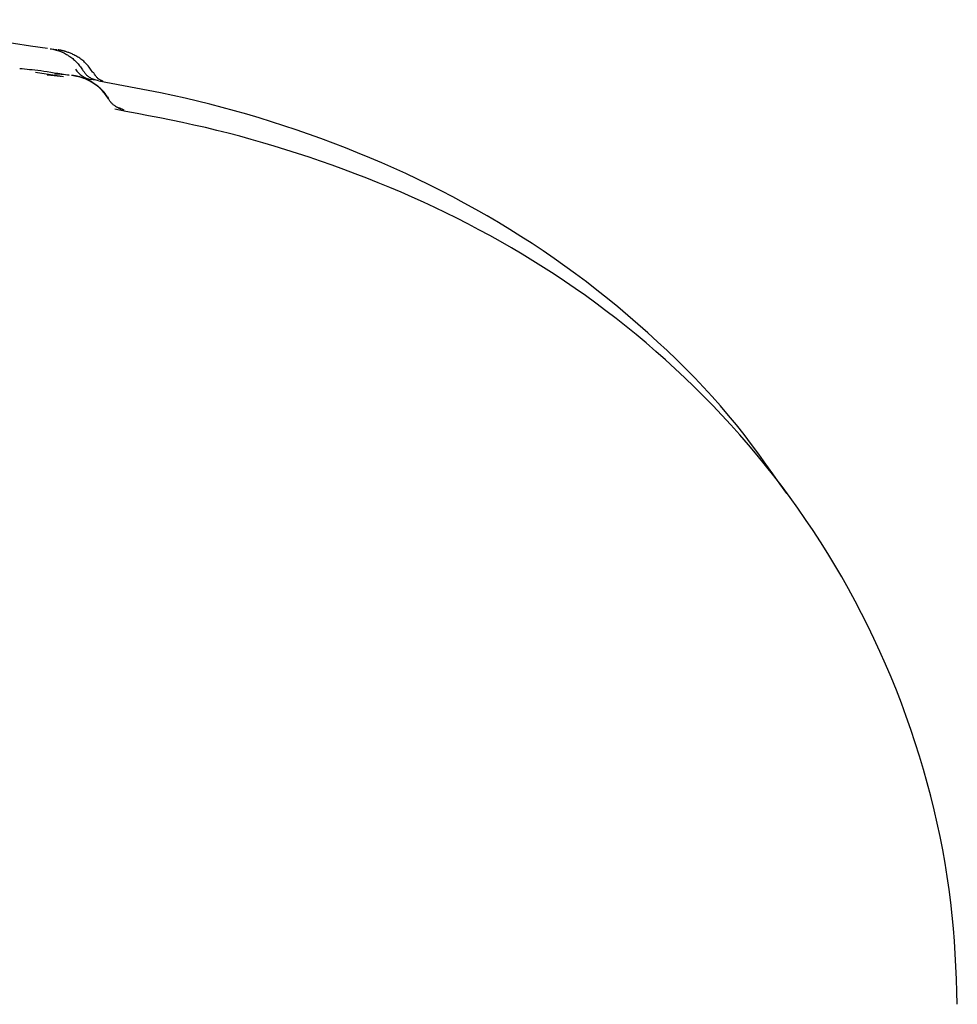
# Model space of a CAD drawing. Extents: x -2569 to 9166, y 890 to 7328.
# Drawn here: x 6321 to 6340, y 3956 to 3976 of the extents above; entities that cross this region are included whole.
import ezdxf

# ---------------------------------------------------------------- set-up
doc = ezdxf.new("R2010")
doc.units = 0

msp = doc.modelspace()

# ---------------------------------------------------------------- linework, layer by layer
at = {"color": 7, "linetype": 'Continuous'}
for p, q in [((6321.456, 3975.603), (6321.597, 3975.584)), ((6321.731, 3975.022), (6321.147, 3975.109)), ((6321.682, 3975.068), (6321.547, 3975.079)), ((6321.847, 3975.056), (6321.684, 3975.068)), ((6321.908, 3975.047), (6321.893, 3975.049)), ((6322.443, 3974.947), (6322.294, 3974.967))]:
    msp.add_line(p, q, dxfattribs=at)
for points in [[(6321.4, 3975.607), (6321.047, 3975.658), (6320.697, 3975.708), (6320.351, 3975.757), (6320.012, 3975.805), (6319.682, 3975.851), (6319.363, 3975.896), (6319.058, 3975.937), (6318.769, 3975.976), (6318.497, 3976.012), (6318.242, 3976.044), (6318, 3976.074), (6317.769, 3976.102), (6317.547, 3976.129), (6317.333, 3976.154), (6317.122, 3976.178), (6316.914, 3976.202)], [(6321.454, 3975.603), (6321.48, 3975.598), (6321.505, 3975.592), (6321.529, 3975.587), (6321.554, 3975.581), (6321.579, 3975.575), (6321.604, 3975.568), (6321.628, 3975.56), (6321.652, 3975.552), (6321.676, 3975.543), (6321.699, 3975.533), (6321.722, 3975.522), (6321.745, 3975.511), (6321.768, 3975.499), (6321.79, 3975.486), (6321.812, 3975.473), (6321.834, 3975.459), (6321.856, 3975.444), (6321.877, 3975.429), (6321.897, 3975.414), (6321.918, 3975.398), (6321.937, 3975.381), (6321.956, 3975.364), (6321.975, 3975.346), (6321.993, 3975.328), (6322.011, 3975.309), (6322.028, 3975.289), (6322.044, 3975.269), (6322.06, 3975.249), (6322.076, 3975.228), (6322.091, 3975.207), (6322.107, 3975.186), (6322.122, 3975.165)], [(6322.333, 3975.112), (6322.318, 3975.135), (6322.302, 3975.158), (6322.286, 3975.181), (6322.27, 3975.203), (6322.254, 3975.225), (6322.237, 3975.247), (6322.219, 3975.267), (6322.201, 3975.287), (6322.183, 3975.307), (6322.163, 3975.325), (6322.144, 3975.343), (6322.124, 3975.359), (6322.103, 3975.375), (6322.083, 3975.39), (6322.062, 3975.405), (6322.042, 3975.419), (6322.021, 3975.431), (6322.001, 3975.444), (6321.981, 3975.455), (6321.961, 3975.466), (6321.942, 3975.476), (6321.923, 3975.486), (6321.905, 3975.494), (6321.887, 3975.502), (6321.869, 3975.51), (6321.853, 3975.517), (6321.836, 3975.523), (6321.821, 3975.528), (6321.806, 3975.534), (6321.792, 3975.538), (6321.778, 3975.543), (6321.765, 3975.547), (6321.752, 3975.55), (6321.74, 3975.554), (6321.729, 3975.557), (6321.718, 3975.56), (6321.708, 3975.562), (6321.698, 3975.565), (6321.689, 3975.567), (6321.68, 3975.569), (6321.671, 3975.57), (6321.663, 3975.572), (6321.655, 3975.573), (6321.648, 3975.575), (6321.641, 3975.576), (6321.634, 3975.577), (6321.627, 3975.578), (6321.62, 3975.579)], [(6320.824, 3975.195), (6320.874, 3975.191), (6320.924, 3975.187), (6320.975, 3975.182), (6321.027, 3975.177), (6321.081, 3975.172), (6321.137, 3975.166), (6321.196, 3975.158), (6321.258, 3975.15), (6321.324, 3975.141), (6321.393, 3975.131), (6321.465, 3975.12), (6321.538, 3975.108), (6321.614, 3975.095), (6321.691, 3975.082), (6321.769, 3975.069), (6321.847, 3975.056)], [(6321.673, 3975.031), (6321.663, 3975.032), (6321.652, 3975.033), (6321.641, 3975.034), (6321.63, 3975.035), (6321.617, 3975.037), (6321.604, 3975.038), (6321.588, 3975.04), (6321.572, 3975.041), (6321.553, 3975.043), (6321.533, 3975.045), (6321.511, 3975.047), (6321.488, 3975.049), (6321.464, 3975.052), (6321.44, 3975.054), (6321.415, 3975.057), (6321.39, 3975.059)], [(6322.649, 3974.568), (6322.642, 3974.583), (6322.635, 3974.597), (6322.628, 3974.612), (6322.62, 3974.627), (6322.611, 3974.642), (6322.602, 3974.657), (6322.592, 3974.672), (6322.581, 3974.687), (6322.569, 3974.703), (6322.555, 3974.718), (6322.541, 3974.733), (6322.525, 3974.749), (6322.509, 3974.764), (6322.492, 3974.78), (6322.474, 3974.795), (6322.456, 3974.811), (6322.437, 3974.826), (6322.417, 3974.841), (6322.397, 3974.856), (6322.377, 3974.87), (6322.357, 3974.884), (6322.336, 3974.898), (6322.316, 3974.911), (6322.296, 3974.923), (6322.276, 3974.934), (6322.256, 3974.944), (6322.237, 3974.954), (6322.219, 3974.963), (6322.2, 3974.971), (6322.183, 3974.978), (6322.166, 3974.985), (6322.149, 3974.991), (6322.134, 3974.997), (6322.119, 3975.002), (6322.104, 3975.007), (6322.09, 3975.011), (6322.077, 3975.015), (6322.064, 3975.019), (6322.052, 3975.022), (6322.041, 3975.025), (6322.03, 3975.028), (6322.019, 3975.03), (6322.009, 3975.033), (6321.999, 3975.035), (6321.99, 3975.037), (6321.981, 3975.038), (6321.973, 3975.04), (6321.966, 3975.041), (6321.959, 3975.043), (6321.952, 3975.044), (6321.946, 3975.045), (6321.94, 3975.046), (6321.935, 3975.047), (6321.93, 3975.048), (6321.925, 3975.048), (6321.921, 3975.049), (6321.917, 3975.05), (6321.913, 3975.05), (6321.909, 3975.051), (6321.906, 3975.051), (6321.903, 3975.051), (6321.9, 3975.052), (6321.897, 3975.052), (6321.893, 3975.052)], [(6322.122, 3975.165), (6322.127, 3975.156), (6322.133, 3975.148), (6322.139, 3975.139), (6322.145, 3975.131), (6322.151, 3975.122), (6322.158, 3975.113), (6322.166, 3975.103), (6322.174, 3975.093), (6322.184, 3975.082), (6322.194, 3975.071), (6322.205, 3975.06), (6322.217, 3975.049), (6322.23, 3975.038), (6322.244, 3975.027), (6322.26, 3975.017), (6322.277, 3975.007), (6322.295, 3974.998), (6322.314, 3974.99), (6322.334, 3974.982), (6322.355, 3974.974), (6322.376, 3974.967), (6322.398, 3974.961), (6322.42, 3974.954), (6322.443, 3974.947)], [(6322.531, 3974.929), (6322.534, 3974.928), (6322.537, 3974.928), (6322.54, 3974.927), (6322.542, 3974.927), (6322.544, 3974.926), (6322.545, 3974.926), (6322.545, 3974.927), (6322.544, 3974.927), (6322.542, 3974.928), (6322.539, 3974.93), (6322.535, 3974.932), (6322.529, 3974.934), (6322.523, 3974.937), (6322.516, 3974.94), (6322.509, 3974.944), (6322.5, 3974.949), (6322.491, 3974.954), (6322.481, 3974.959), (6322.471, 3974.966), (6322.46, 3974.973), (6322.449, 3974.981), (6322.439, 3974.99), (6322.428, 3975), (6322.418, 3975.01), (6322.408, 3975.021), (6322.398, 3975.034), (6322.388, 3975.047), (6322.379, 3975.06), (6322.37, 3975.074), (6322.361, 3975.088), (6322.352, 3975.103), (6322.343, 3975.117)], [(6336.657, 3966.416), (6336.513, 3966.621), (6336.368, 3966.825), (6336.222, 3967.028), (6336.075, 3967.231), (6335.924, 3967.433), (6335.771, 3967.634), (6335.613, 3967.834), (6335.452, 3968.032), (6335.285, 3968.228), (6335.113, 3968.422), (6334.936, 3968.615), (6334.755, 3968.806), (6334.569, 3968.995), (6334.38, 3969.183), (6334.186, 3969.369), (6333.988, 3969.554), (6333.787, 3969.737), (6333.583, 3969.918), (6333.375, 3970.097), (6333.165, 3970.274), (6332.952, 3970.448), (6332.736, 3970.62), (6332.518, 3970.788), (6332.297, 3970.953), (6332.075, 3971.115), (6331.851, 3971.273), (6331.625, 3971.427), (6331.398, 3971.578), (6331.168, 3971.726), (6330.937, 3971.871), (6330.705, 3972.012), (6330.471, 3972.149), (6330.235, 3972.284), (6329.998, 3972.415), (6329.759, 3972.543), (6329.519, 3972.668), (6329.277, 3972.79), (6329.034, 3972.909), (6328.789, 3973.024), (6328.543, 3973.136), (6328.295, 3973.246), (6328.046, 3973.352), (6327.796, 3973.455), (6327.544, 3973.555), (6327.292, 3973.653), (6327.039, 3973.747), (6326.785, 3973.838), (6326.531, 3973.927), (6326.276, 3974.012), (6326.021, 3974.094), (6325.766, 3974.174), (6325.511, 3974.25), (6325.256, 3974.323), (6325.001, 3974.392), (6324.746, 3974.458), (6324.492, 3974.521), (6324.237, 3974.58), (6323.983, 3974.636), (6323.729, 3974.69), (6323.475, 3974.741), (6323.221, 3974.79), (6322.967, 3974.838), (6322.714, 3974.885), (6322.46, 3974.931)], [(6322.9, 3974.361), (6322.902, 3974.36), (6322.905, 3974.36), (6322.907, 3974.359), (6322.908, 3974.359), (6322.91, 3974.359), (6322.91, 3974.359), (6322.909, 3974.359), (6322.908, 3974.36), (6322.905, 3974.361), (6322.902, 3974.362), (6322.897, 3974.364), (6322.892, 3974.366), (6322.885, 3974.368), (6322.878, 3974.371), (6322.87, 3974.374), (6322.862, 3974.378), (6322.853, 3974.383), (6322.843, 3974.388), (6322.833, 3974.393), (6322.823, 3974.399), (6322.813, 3974.406), (6322.802, 3974.413), (6322.791, 3974.421), (6322.779, 3974.429), (6322.768, 3974.437), (6322.756, 3974.447), (6322.745, 3974.456), (6322.734, 3974.466), (6322.723, 3974.477), (6322.713, 3974.487), (6322.703, 3974.499), (6322.694, 3974.51), (6322.686, 3974.522), (6322.678, 3974.534), (6322.672, 3974.547), (6322.665, 3974.559), (6322.659, 3974.572), (6322.654, 3974.585), (6322.648, 3974.598), (6322.643, 3974.611)], [(6340.173, 3955.872), (6340.163, 3956.132), (6340.153, 3956.392), (6340.142, 3956.652), (6340.128, 3956.913), (6340.112, 3957.176), (6340.092, 3957.439), (6340.068, 3957.705), (6340.039, 3957.973), (6340.005, 3958.242), (6339.966, 3958.514), (6339.921, 3958.788), (6339.871, 3959.063), (6339.816, 3959.338), (6339.757, 3959.615), (6339.693, 3959.891), (6339.624, 3960.168), (6339.551, 3960.445), (6339.474, 3960.72), (6339.392, 3960.996), (6339.306, 3961.27), (6339.215, 3961.544), (6339.12, 3961.816), (6339.02, 3962.088), (6338.915, 3962.358), (6338.806, 3962.627), (6338.692, 3962.895), (6338.574, 3963.16), (6338.452, 3963.423), (6338.326, 3963.684), (6338.196, 3963.942), (6338.063, 3964.197), (6337.927, 3964.448), (6337.787, 3964.696), (6337.645, 3964.94), (6337.499, 3965.181), (6337.35, 3965.419), (6337.198, 3965.653), (6337.042, 3965.884), (6336.884, 3966.113), (6336.722, 3966.338), (6336.557, 3966.561), (6336.388, 3966.781), (6336.217, 3966.998), (6336.042, 3967.212), (6335.865, 3967.423), (6335.685, 3967.631), (6335.502, 3967.836), (6335.316, 3968.037), (6335.128, 3968.236), (6334.938, 3968.431), (6334.745, 3968.622), (6334.55, 3968.81), (6334.353, 3968.995), (6334.154, 3969.177), (6333.953, 3969.354), (6333.75, 3969.529), (6333.546, 3969.7), (6333.339, 3969.868), (6333.131, 3970.032), (6332.922, 3970.193), (6332.71, 3970.35), (6332.498, 3970.504), (6332.284, 3970.655), (6332.068, 3970.802), (6331.852, 3970.946), (6331.634, 3971.087), (6331.414, 3971.225), (6331.194, 3971.359), (6330.972, 3971.491), (6330.749, 3971.619), (6330.525, 3971.744), (6330.3, 3971.866), (6330.074, 3971.985), (6329.846, 3972.101), (6329.618, 3972.215), (6329.388, 3972.325), (6329.158, 3972.433), (6328.926, 3972.538), (6328.693, 3972.64), (6328.459, 3972.739), (6328.223, 3972.836), (6327.987, 3972.93), (6327.749, 3973.022), (6327.511, 3973.111), (6327.273, 3973.197), (6327.034, 3973.281), (6326.795, 3973.362), (6326.556, 3973.441), (6326.317, 3973.517), (6326.078, 3973.59), (6325.84, 3973.661), (6325.602, 3973.729), (6325.364, 3973.794), (6325.127, 3973.857), (6324.891, 3973.916), (6324.655, 3973.973), (6324.42, 3974.027), (6324.185, 3974.078), (6323.951, 3974.127), (6323.717, 3974.175), (6323.484, 3974.22), (6323.25, 3974.265), (6323.017, 3974.309), (6322.784, 3974.352)], [(6322.847, 3974.387), (6322.853, 3974.386), (6322.86, 3974.385), (6322.866, 3974.384), (6322.872, 3974.383), (6322.878, 3974.382), (6322.883, 3974.381), (6322.889, 3974.38), (6322.893, 3974.378), (6322.898, 3974.377), (6322.902, 3974.375), (6322.905, 3974.373), (6322.909, 3974.371), (6322.913, 3974.369), (6322.917, 3974.367), (6322.921, 3974.364), (6322.926, 3974.362), (6322.932, 3974.359), (6322.938, 3974.356), (6322.944, 3974.353), (6322.951, 3974.35), (6322.958, 3974.347), (6322.966, 3974.344), (6322.973, 3974.341), (6322.981, 3974.338)]]:
    msp.add_lwpolyline(points, dxfattribs=at)
for centre, radius, start, end in [((6321.802, 3974.052), 1, 31.028, 80.7888), ((6322.368, 3975.42), 0.459, 210.9681, 260.7042)]:
    msp.add_arc(centre, radius, start, end, dxfattribs=at)

doc.saveas('drawing.dxf')
